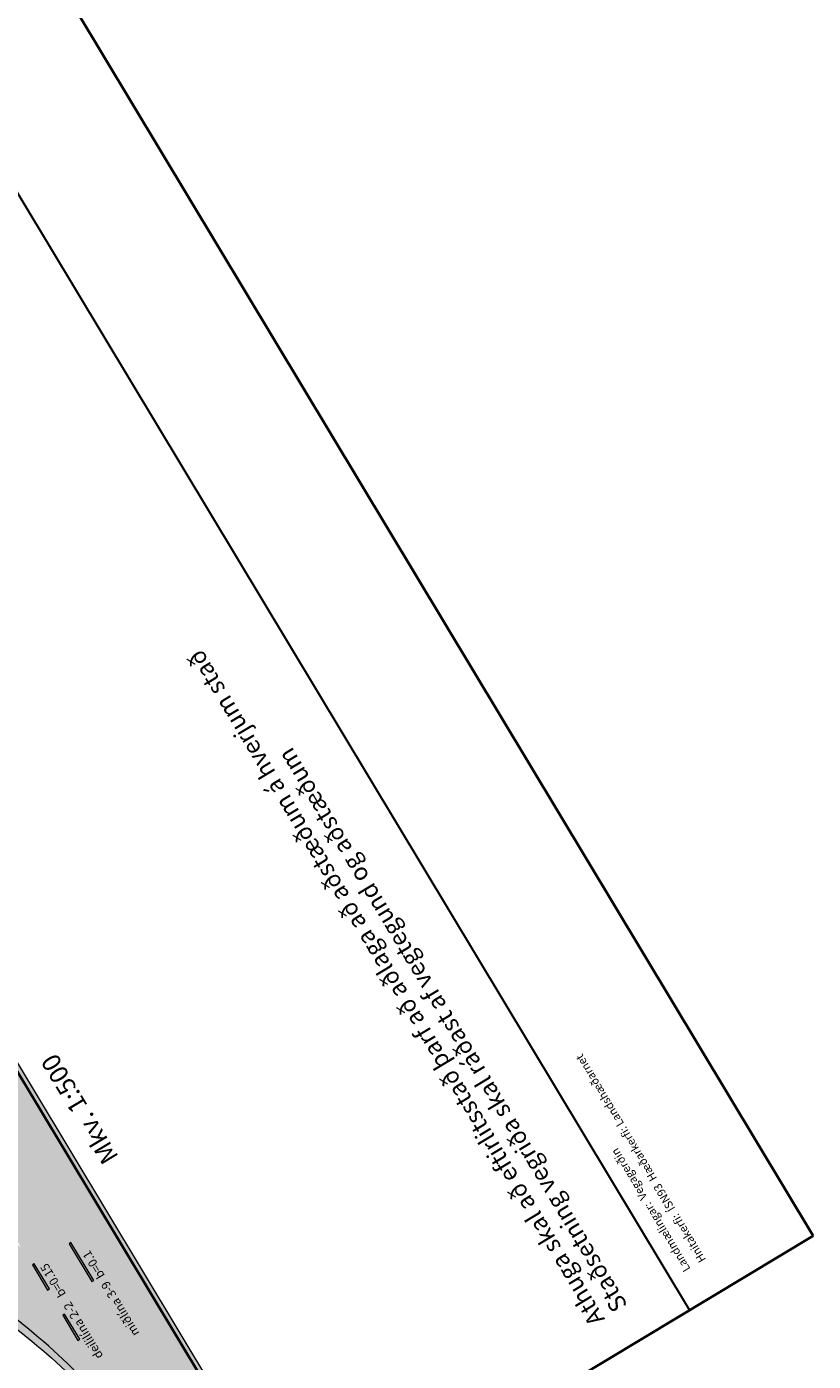
# Model space of a CAD drawing. Units: metres. Extents: x 37766 to 37989, y 83095 to 83338.
# Drawn here: x 37936 to 37989, y 83159 to 83250 of the extents above; entities that cross this region are included whole.
import ezdxf
from ezdxf.enums import TextEntityAlignment as Align

# ---------------------------------------------------------------- set-up
doc = ezdxf.new("R2010")
doc.units = ezdxf.units.M
doc.header["$MEASUREMENT"] = 0
for name, color, linetype, lineweight in [('HRINGVEGUR', 7, 'Continuous', 0), ('Kantlína', 7, 'Continuous', 0), ('Malarsvæði fylling', 7, 'Continuous', 0), ('Malbik fylling', 7, 'Continuous', 0), ('RAMMI', 7, 'Continuous', 0), ('TEXTI', 7, 'Continuous', 0), ('Vegöxl', 7, 'Continuous', 0)]:
    doc.layers.add(name, color=color, linetype=linetype, lineweight=lineweight)
doc.styles.add('Style-arial', font='arial.ttf')

msp = doc.modelspace()

# ---------------------------------------------------------------- hatches: boundary and pattern name
at = {"layer": 'Kantlína', "linetype": 'Continuous', "lineweight": 13}
for points in [[(37973.852, 83114.356), (37844.557, 83329.207), (37844.643, 83329.259), (37973.938, 83114.408)], [(37909.265, 83193.656), (37884.116, 83235.447, -0.079557), (37881.185, 83242.722, 0.079557), (37878.208, 83250.113), (37861.192, 83278.388, -0.087489), (37857.601, 83287.724), (37856.432, 83293.718, 0.087489), (37851.42, 83306.748), (37839.673, 83326.268), (37839.587, 83326.217), (37851.334, 83306.697, -0.087489), (37856.334, 83293.699), (37857.503, 83287.705, 0.087489), (37861.106, 83278.337), (37878.122, 83250.062, -0.079557), (37881.088, 83242.699, 0.079557), (37884.03, 83235.396), (37909.18, 83193.604, 0.079557), (37914.255, 83187.585, -0.079558), (37919.372, 83181.516), (37924.528, 83172.948, 0.087489), (37931.118, 83165.378), (37935.867, 83161.538, -0.087489), (37945.011, 83151.034), (37968.882, 83111.365), (37968.968, 83111.417), (37945.096, 83151.085, 0.087489), (37935.93, 83161.616), (37931.181, 83165.456, -0.087489), (37924.614, 83173), (37919.458, 83181.568, 0.079556), (37914.321, 83187.66, -0.079557)], [(37940.199, 83164.799), (37938.652, 83167.37), (37938.523, 83167.292), (37940.07, 83164.722)], [(37937.059, 83164.15), (37936.028, 83165.864), (37936.156, 83165.941), (37937.188, 83164.227)], [(37939.122, 83160.723), (37938.09, 83162.436), (37938.219, 83162.514), (37939.25, 83160.8)]]:
    msp.add_hatch(color=254, dxfattribs=at).paths.add_polyline_path(points)
at = {"layer": 'Malarsvæði fylling', "linetype": 'Continuous', "lineweight": 40}
msp.add_hatch(color=254, dxfattribs=at).paths.add_polyline_path([(37944.925, 83150.982, 0.087489), (37935.804, 83161.46), (37931.055, 83165.3, -0.087489), (37924.442, 83172.897), (37919.286, 83181.465, 0.079556), (37914.19, 83187.509, -0.079557), (37909.094, 83193.553), (37905.285, 83199.883, 0.414214), (37902.54, 83200.565), (37897.399, 83197.471), (37892.243, 83206.04), (37897.384, 83209.133, 0.414215), (37898.066, 83211.878), (37883.944, 83235.344, -0.079557), (37880.99, 83242.677, 0.079557), (37878.036, 83250.01), (37861.021, 83278.285, -0.087489), (37857.405, 83287.685), (37856.236, 83293.68, 0.087489), (37851.248, 83306.645), (37850.635, 83307.181, -0.087489), (37855.622, 83294.215), (37856.914, 83287.59, 0.087489), (37860.592, 83278.027), (37877.608, 83249.752, -0.079557), (37880.503, 83242.566, 0.079557), (37883.516, 83235.086), (37897.638, 83211.62, -0.414215), (37897.126, 83209.562), (37891.557, 83206.21), (37897.228, 83196.785), (37902.798, 83200.137, -0.414214), (37904.856, 83199.625), (37908.666, 83193.295, 0.079557), (37913.864, 83187.13, -0.079556), (37918.858, 83181.207), (37924.014, 83172.639, 0.087489), (37930.741, 83164.911), (37935.989, 83160.667, -0.087489), (37945.11, 83150.189)])
at = {"layer": 'Malbik fylling', "linetype": 'Continuous', "lineweight": 40, "extrusion": (0, 0, -1)}
msp.add_hatch(color=9, dxfattribs=at).paths.add_polyline_path([(-37935.804, 83161.46), (-37931.055, 83165.3, 0.087489), (-37924.442, 83172.897), (-37919.286, 83181.465, -0.079556), (-37914.19, 83187.509, 0.079557), (-37909.094, 83193.553), (-37905.285, 83199.883, -0.414214), (-37902.54, 83200.565), (-37897.399, 83197.471), (-37892.243, 83206.04), (-37897.384, 83209.133, -0.414215), (-37898.066, 83211.878), (-37883.944, 83235.344, 0.079557), (-37880.99, 83242.677, -0.079557), (-37878.036, 83250.01), (-37861.021, 83278.285, 0.087489), (-37857.405, 83287.685), (-37856.236, 83293.68, -0.087489), (-37851.248, 83306.645), (-37860.915, 83290.582), (-37861.331, 83288.451, -0.087489), (-37864.448, 83280.348), (-37927.87, 83174.959, -0.087489), (-37933.57, 83168.411), (-37935.258, 83167.046), (-37944.925, 83150.982, -0.087489)])

# ---------------------------------------------------------------- linework, layer by layer
at = {"layer": 'HRINGVEGUR', "color": 7, "linetype": 'Continuous', "lineweight": 13, "flags": 128}
msp.add_lwpolyline([(37944.925, 83150.982, 0.087489), (37935.804, 83161.46), (37931.055, 83165.3, -0.087489), (37924.442, 83172.897), (37919.286, 83181.465, 0.079556), (37914.19, 83187.509, -0.079557), (37909.094, 83193.553), (37905.285, 83199.883, 0.414214), (37902.54, 83200.565), (37897.399, 83197.471), (37892.243, 83206.04), (37897.384, 83209.133, 0.414215), (37898.066, 83211.878), (37883.944, 83235.344, -0.079557), (37880.99, 83242.677, 0.079557), (37878.036, 83250.01), (37861.021, 83278.285, -0.087489), (37857.405, 83287.685), (37856.236, 83293.68, 0.087489), (37851.248, 83306.645)], format="xyb", dxfattribs=at)
at = {"layer": 'Kantlína', "color": 7, "linetype": 'Continuous', "lineweight": 13}
for points in [[(37844.557, 83329.207), (37973.852, 83114.356), (37973.938, 83114.408), (37844.643, 83329.259)], [(37940.199, 83164.799), (37938.652, 83167.37), (37938.523, 83167.292), (37940.07, 83164.722)], [(37937.188, 83164.227), (37936.156, 83165.941), (37936.028, 83165.864), (37937.059, 83164.15)], [(37939.25, 83160.8), (37938.219, 83162.514), (37938.09, 83162.436), (37939.122, 83160.723)]]:
    msp.add_3dface(points, dxfattribs=at)
at = {"layer": 'Malarsvæði fylling', "color": 254, "linetype": 'Continuous', "lineweight": 40, "extrusion": (0, 0, -1)}
msp.add_solid([(-37974.152, 83114.537), (-37844.857, 83329.388), (-37973.938, 83114.408), (-37844.643, 83329.259)], dxfattribs=at)
at = {"layer": 'Malbik fylling', "color": 9, "linetype": 'Continuous', "lineweight": 40, "extrusion": (0, 0, -1)}
msp.add_solid([(-37973.938, 83114.408), (-37844.643, 83329.259), (-37968.797, 83111.314), (-37839.502, 83326.165)], dxfattribs=at)
at = {"layer": 'RAMMI', "color": 7, "linetype": 'Continuous', "lineweight": 30}
msp.add_line((37878.499, 83332.611), (37980.706, 83162.776), dxfattribs=at)
at = {"layer": 'RAMMI', "color": 7, "linetype": 'Continuous', "lineweight": 40}
msp.add_3dface([(37989.128, 83167.844), (37886.882, 83337.748), (37766.487, 83265.296), (37868.734, 83095.392)], dxfattribs=at)
at = {"layer": 'Vegöxl', "color": 251, "linetype": 'Continuous', "lineweight": 13}
msp.add_line((37844.857, 83329.388), (37974.152, 83114.537), dxfattribs=at)
at = {"layer": 'Vegöxl', "color": 251, "linetype": 'Continuous', "lineweight": 13, "flags": 128}
msp.add_lwpolyline([(37850.635, 83307.181), (37850.635, 83307.181, -0.087489), (37855.622, 83294.215), (37856.914, 83287.59, 0.087489), (37860.592, 83278.027), (37877.608, 83249.752, -0.079557), (37880.503, 83242.566, 0.079557), (37883.516, 83235.086), (37897.638, 83211.62, -0.414215), (37897.126, 83209.562), (37891.557, 83206.21), (37897.228, 83196.785), (37902.798, 83200.137, -0.414214), (37904.856, 83199.625), (37908.666, 83193.295, 0.079557), (37913.864, 83187.13, -0.079556), (37918.858, 83181.207), (37924.014, 83172.639, 0.087489), (37930.741, 83164.911), (37935.989, 83160.667, -0.087489), (37945.11, 83150.189)], format="xyb", dxfattribs=at)

# ---------------------------------------------------------------- texts
at = {"layer": 'RAMMI', "color": 7, "linetype": 'Continuous', "lineweight": 0, "style": 'Style-arial'}
for s, height, p in [('Hnitakerfi:  ÍSN93  Hæðarkerfi: Landshæðarnet', 0.55308, (37981.611, 83166.078)), ('Landmælingar:  Vegagerðin', 0.55291, (37980.559, 83165.444))]:
    msp.add_text(s, height=height, rotation=121.03909, dxfattribs=at).set_placement(p, align=Align.MIDDLE_LEFT)
at = {"layer": 'TEXTI', "color": 7, "linetype": 'Continuous', "lineweight": 53, "style": 'Style-arial'}
msp.add_text('Mkv. 1:500', height=1.25, rotation=121.03908, dxfattribs=at).set_placement((37941.388, 83172.872), align=Align.MIDDLE_LEFT)
at = {"layer": 'TEXTI', "color": 7, "linetype": 'Continuous', "lineweight": 53, "attachment_point": 4, "rotation": 121.03908, "line_spacing_factor": 0.92, "style": 'Style-arial'}
for s, insert, char_height in [('Athuga skal að eftirlitsstað þarf að aðlaga að aðstæðum á hverjum stað\\PStaðsetning vegriða skal ráðast af vegtegund og aðstæðum\\P', (37975.383, 83162.413), 1.18125), ('miðlína 3-9  b=0.1', (37943.146, 83161.109), 0.59062), ('deililína 2-2   b=0.15', (37940.678, 83159.562), 0.59062)]:
    msp.add_mtext(s, dxfattribs=dict(at, insert=insert, char_height=char_height))

doc.saveas('drawing.dxf')
